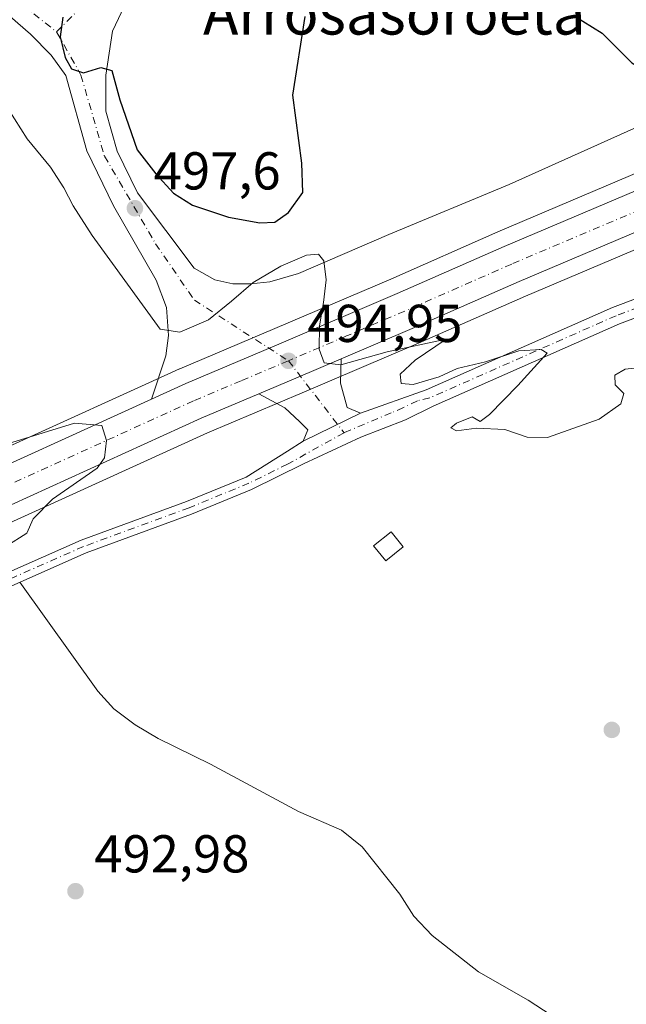
# Model space of a CAD drawing. Units: metres. Extents: x 576517 to 579944, y 4749678 to 4752031.
# Drawn here: x 576655 to 576769, y 4750857 to 4751042 of the extents above; entities that cross this region are included whole.
import ezdxf
from ezdxf.enums import TextEntityAlignment as Align

# ---------------------------------------------------------------- set-up
doc = ezdxf.new("R2010")
doc.units = ezdxf.units.M
doc.header["$MEASUREMENT"] = 0
doc.linetypes.add('DGN Style 4', pattern=[2.6384748266838614, 1.318413404963828, -0.6592067024819142, 0.001648016756204785, -0.6592067024819142])
for name, color, linetype, lineweight in [('Camino Cxs', 7, 'Continuous', 0), ('Camino eje', 30, 'DGN Style 4', 13), ('Carretera de calzada única Cxs', 7, 'Continuous', 13), ('Carretera de calzada única eje', 7, 'DGN Style 4', 0), ('Corriente natural lineal', 142, 'Continuous', 13), ('Curva de nivel maestra', 30, 'Continuous', 30), ('Curva de nivel normal', 30, 'Continuous', 0), ('Edificación ligera', 1, 'Continuous', 0), ('Edificación ligera Cxs', 1, 'Continuous', 0), ('Matorral CxS', 135, 'Continuous', 0), ('Núcleo urbano CxS', 7, 'Continuous', 0), ('Prado CxS', 92, 'Continuous', 0), ('Punto de cota en terreno', 7, 'Continuous', 0), ('Rótulo de punto de cota en terreno', 7, 'Continuous', 0), ('Texto cartográfico', 7, 'Continuous', 0)]:
    doc.layers.add(name, color=color, linetype=linetype, lineweight=lineweight)
doc.styles.add('Style-Arial', font='txt')

# ---------------------------------------------------------------- blocks, each defined once
blk = doc.blocks.new('*U17')
at = {"layer": 'Prado CxS', "color": 92, "linetype": 'Continuous', "lineweight": 0}
blk.add_polyline3d([(576909.9193000002, 4751072.8181, 500.9360000000015), (576828.1936999997, 4751037.879899999, 499.8408999999957), (576744.7297, 4751002.403700001, 495.4296999999933), (576724.6167000001, 4750993.5625, 495.0286000000052), (576702.8163000002, 4750984.240900001, 494.7937999999995), (576684.9619000005, 4750976.693299999, 494.5335999999952), (576684.8892999999, 4750976.661499999, 494.5270000000019), (576678.4382999997, 4750973.731100001, 494.021900000007), (576638.2072999999, 4750955.420700001, 493.2036999999983), (576638.1315000001, 4750955.3849, 493.2102000000014), (576589.0815000003, 4750931.3849, 496.4906000000047), (576588.9945, 4750931.340500001, 496.4869000000036), (576568.9445000002, 4750920.706300001, 497.571299999996), (576553.2851, 4750912.851700001, 498.8101000000024), (576553.1782999998, 4750912.795499999, 498.8269), (576528.7940999996, 4750899.310799999, 500.5231000000058), (576527.8221000005, 4750986.3345, 497.1398999999947), (576547.7279000003, 4751004.6259, 493.3772999999928), (576528.4851000002, 4751025.5689, 498.2807999999932), (576527.3865, 4751025.3333, 498.4088000000047), (576525.1886999998, 4751222.111500001, 488.1503999999986)], dxfattribs=at)
blk = doc.blocks.new('*U18')
at = {"layer": 'Prado CxS', "color": 92, "linetype": 'Continuous', "lineweight": 0}
blk.add_polyline3d([(576529.2748999996, 4750856.272399999, 500.9591999999975), (576528.9834000003, 4750882.3662, 501.6809000000067), (576530.6675000004, 4750883.549500001, 501.564400000003), (576532.0916999998, 4750884.550100001, 501.465200000006), (576553.7093000002, 4750897.4113, 499.9820999999939), (576574.8022999996, 4750909.2027, 498.4961999999941), (576587.4231000004, 4750915.618100001, 497.6104999999953), (576595.0131000001, 4750919.647100001, 497.249100000001), (576643.7808999997, 4750943.506899999, 495.3187999999937), (576690.1957, 4750964.6327, 494.6542000000045), (576707.9540999997, 4750972.1393, 494.6551999999938), (576729.8337000003, 4750981.4977, 494.9747999999963), (576749.9404999996, 4750990.336300001, 495.4847000000009), (576833.2965000002, 4751025.760299999, 498.6628000000055), (576915.0906999996, 4751060.732100001, 499.8763999999938), (576951.3722999999, 4751076.2829, 499.5613000000012), (576968.6885000002, 4751083.711300001, 499.0504999999976), (577025.0027000001, 4751107.663100001, 497.2608000000037), (577076.1293000003, 4751129.7773, 495.0148000000045)], dxfattribs=at)
blk = doc.blocks.new('5PATER')
at = {"layer": 'Matorral CxS', "linetype": 'Continuous', "lineweight": 0}
h = blk.add_hatch(color=51, dxfattribs=at)
edge = h.paths.add_edge_path()
edge.add_ellipse((0, 0), major_axis=(-0.1095731443231308, -0.1110710700762829), ratio=0.9994222409660322, start_angle=0, end_angle=360)
blk = doc.blocks.new('*U39')
at = {"layer": 'Carretera de calzada única Cxs', "color": 7, "linetype": 'Continuous', "lineweight": 13}
for points in [[(576832.1201, 4751028.520099999, 498.6236999999965), (576748.7500999998, 4750993.090100001, 495.6996999999974), (576728.6401000004, 4750984.2501, 495.148000000001), (576715.2889, 4750978.5395, 494.8687000000064), (576706.7801000001, 4750974.9001, 494.7078000000038), (576699.8004999999, 4750971.9497, 494.6857000000019), (576688.9901000002, 4750967.380100001, 494.6929999999993), (576642.5000999998, 4750946.220100001, 495.3295000000071)], [(576639.4501, 4750952.690099999, 495.401199999993), (576679.6801000005, 4750971.0001, 495.1971999999951), (576686.1300999997, 4750973.9301, 495.0651000000071), (576703.9901000002, 4750981.4801, 494.8315000000002), (576725.8101000004, 4750990.8101, 495.0785999999935), (576745.9200999998, 4750999.6501, 495.5483999999997), (576829.3701, 4751035.120100001, 498.8481000000029)]]:
    blk.add_polyline3d(points, dxfattribs=at)

msp = doc.modelspace()

# ---------------------------------------------------------------- linework, layer by layer
at = {"layer": 'Camino Cxs', "color": 7, "linetype": 'Continuous', "lineweight": 0, "extrusion": (0.3729071863973213, -0.8842715533228194, 0.2810765915498508), "elevation": -3985954.801183566, "flags": 128}
msp.add_lwpolyline([(2377478.031956251, 1167938.312555082), (2377485.609530693, 1167938.335583463), (2377494.86386422, 1167938.503242584)], dxfattribs=at)
at = {"layer": 'Camino Cxs', "color": 7, "linetype": 'Continuous', "lineweight": 0, "extrusion": (-0.01654240969799787, -0.008066526745248105, 0.9998306255699771), "elevation": -47369.85353001418, "flags": 128}
msp.add_lwpolyline([(-4017546.840363881, 2600265.138463638), (-4017546.840363881, 2600253.141301224)], dxfattribs=at)
msp.add_lwpolyline([(-4017546.840363881, 2600265.138463638), (-4017546.840363881, 2600253.141301224)], dxfattribs=at)
at = {"layer": 'Camino Cxs', "color": 7, "linetype": 'Continuous', "lineweight": 0}
for points in [[(576718.9461000003, 4750968.356100001, 494.3646000000008), (576731.2401000002, 4750972.7401, 494.979800000001), (576766.2801000001, 4750988.220100001, 495.9707000000053), (576780.7100999998, 4750993.6601, 496.9012999999978), (576795.8300999999, 4751000.440099999, 497.391499999998), (576826.6501000002, 4751013.0801, 500.0625), (576850.2001, 4751024.4301, 501.1309000000037), (576867.5100999996, 4751031.190099999, 502.1321999999927), (576895.9901000002, 4751042.7501, 503.2605999999942), (576905.7001, 4751047.130100001, 503.7033999999985), (576916.2301000003, 4751051.8301, 503.9698999999965), (576927.4001000002, 4751055.7501, 503.9977999999974), (576938.1700999998, 4751060.440099999, 503.8037999999942), (576954.8400999998, 4751067.2401, 503.7112000000052), (576976.1801000005, 4751076.7301, 502.3083999999944), (576993.5500999996, 4751084.5101, 500.9122000000062), (577014.9901000002, 4751093.2601, 499.7884999999952), (577030.6801000005, 4751099.4101, 498.9784000000073)], [(576648.9801000003, 4750936.770099999, 494.1147000000056), (576666.4301000005, 4750944.460100001, 494.2825000000012), (576686.2600999996, 4750951.7501, 494.4247999999934), (576697.4101, 4750956.3301, 494.2679999999964), (576705.1879000004, 4750961.2203, 494.1937999999937), (576708.1645000001, 4750963.0987, 494.1438000000053), (576718.9461000003, 4750968.356100001, 494.3646000000008), (576731.2401000002, 4750972.7401, 494.979800000001), (576766.2801000001, 4750988.220100001, 495.9707000000053), (576780.7100999998, 4750993.6601, 496.9012999999978)], [(576781.9901000002, 4750990.550100001, 496.3564000000042), (576767.5500999996, 4750985.110099999, 495.6174000000028), (576732.5900999998, 4750969.670100001, 494.7042999999976), (576727.3501000004, 4750967.110099999, 494.4355999999971), (576718.9501, 4750963.8301, 494.4081000000006), (576708.1901000004, 4750958.790100001, 494.3212000000058), (576698.4700999996, 4750953.9901, 494.5638000000035), (576687.1901000004, 4750949.350099999, 494.9719000000041), (576667.3901000004, 4750942.0701, 494.011599999998), (576649.9501, 4750934.390100001, 493.6680999999954)], [(576781.9901000002, 4750990.550100001, 496.3564000000042), (576767.5500999996, 4750985.110099999, 495.6174000000028), (576732.5900999998, 4750969.670100001, 494.7042999999976), (576727.3501000004, 4750967.110099999, 494.4355999999971), (576718.9501, 4750963.8301, 494.4081000000006), (576708.1901000004, 4750958.790100001, 494.3212000000058), (576698.4700999996, 4750953.9901, 494.5638000000035), (576687.1901000004, 4750949.350099999, 494.9719000000041), (576667.3901000004, 4750942.0701, 494.011599999998), (576649.9501, 4750934.390100001, 493.6680999999954)], [(576715.2889, 4750978.5395, 494.8687000000064), (576715.1360999999, 4750973.965299999, 494.6882000000041), (576716.4061000004, 4750969.4145, 494.405700000003), (576718.9461000003, 4750968.356100001, 494.3646000000008)], [(576708.1645000001, 4750963.0987, 494.1438000000053), (576709.0210999995, 4750965.187700001, 494.2379999999976), (576707.4567, 4750966.7841, 494.3436999999976), (576704.7049000004, 4750969.324100001, 494.5100999999996), (576699.8004999999, 4750971.9497, 494.6857000000019)], [(576612.2001, 4750845.9001, 498.4162999999971), (576605.6401000004, 4750857.460100001, 497.8702000000048), (576602.1401000004, 4750862.8201, 498.2148000000016), (576598.3701, 4750867.620100001, 496.9051999999938), (576594.0401, 4750871.690099999, 497.0515000000014), (576589.0100999996, 4750874.6501, 497.7954000000027), (576573.7200999996, 4750886.040100001, 497.0767999999953), (576567.8400999998, 4750891.840100001, 497.2214999999997), (576566.4001000002, 4750895.550100001, 497.5687999999937), (576571.1801000005, 4750901.050100001, 497.7553999999946), (576576.8101000004, 4750904.2501, 497.2488000000012), (576587.7200999996, 4750909.9101, 496.7182999999932), (576592.9001000002, 4750913.140100001, 496.4513000000007), (576614.2901, 4750922.8301, 494.9784999999974), (576636.2100999998, 4750931.9801, 494.3179999999993), (576648.9801000003, 4750936.770099999, 494.1147000000056), (576666.4301000005, 4750944.460100001, 494.2825000000012), (576686.2600999996, 4750951.7501, 494.4247999999934), (576697.4101, 4750956.3301, 494.2679999999964), (576705.1879000004, 4750961.2203, 494.1937999999937), (576708.1645000001, 4750963.0987, 494.1438000000053)]]:
    msp.add_polyline3d(points, dxfattribs=at)
msp.add_polyline3d([(576718.9461000003, 4750968.356100001, 494.3646000000008), (576708.1645000001, 4750963.0987, 494.1438000000053), (576709.0210999995, 4750965.187700001, 494.2379999999976), (576707.4567, 4750966.7841, 494.3436999999976), (576704.7049000004, 4750969.324100001, 494.5100999999996), (576699.8004999999, 4750971.9497, 494.6857000000019), (576706.7801000001, 4750974.9001, 494.7078000000038), (576715.2889, 4750978.5395, 494.8687000000064), (576715.1360999999, 4750973.965299999, 494.6882000000041), (576716.4061000004, 4750969.4145, 494.405700000003)], close=True, dxfattribs=at)
at = {"layer": 'Camino eje', "color": 30, "linetype": 'DGN Style 4', "lineweight": 13, "extrusion": (0.01949461482169316, -0.02525327665674735, 0.999490986458133), "elevation": -108240.5562406382, "flags": 128}
msp.add_lwpolyline([(3359682.47785058, 3406640.681535195), (3359682.47785058, 3406623.570010803)], dxfattribs=at)
at = {"layer": 'Camino eje', "color": 30, "linetype": 'DGN Style 4', "lineweight": 13}
for points in [[(576821.3443, 4751009.089299999, 499.9397000000026), (576808.4801000003, 4751003.815099999, 497.9161000000022), (576796.4901000002, 4750998.895099999, 497.1401999999944), (576781.3501000004, 4750992.1051, 496.4875999999931), (576766.9151, 4750986.665100001, 495.7311000000045), (576749.3951000003, 4750978.925100001, 495.7375999999931), (576731.9151, 4750971.2051, 494.8104000000022), (576729.6101000002, 4750970.675100001, 494.7820000000065), (576726.9901000002, 4750969.395099999, 494.6385000000009), (576724.6901000004, 4750968.390100001, 494.4958999999944), (576715.8311000001, 4750964.651900001, 494.2670999999973)], [(576715.8311000001, 4750964.651900001, 494.2670999999973), (576705.2125000004, 4750958.752499999, 494.1671999999963), (576697.9401000004, 4750955.1601, 494.3698000000004), (576686.7251000004, 4750950.550100001, 494.655899999998), (576666.9101, 4750943.265100001, 494.0795000000071), (576649.4650999998, 4750935.5801, 493.880799999999)]]:
    msp.add_polyline3d(points, dxfattribs=at)
at = {"layer": 'Carretera de calzada única Cxs', "color": 7, "linetype": 'Continuous', "lineweight": 13, "extrusion": (0.3729071863973213, -0.8842715533228194, 0.2810765915498508), "elevation": -3985954.801183566, "flags": 128}
msp.add_lwpolyline([(2377478.031956251, 1167938.312555082), (2377485.609530693, 1167938.335583463), (2377494.86386422, 1167938.503242584)], dxfattribs=at)
at = {"layer": 'Carretera de calzada única Cxs', "color": 7, "linetype": 'Continuous', "lineweight": 13}
for points in [[(577188.5000999998, 4751180.880100001, 491.1560999999929), (577169.3400999998, 4751172.710100001, 491.5411000000022), (577148.0500999996, 4751163.5601, 492.1245999999956), (577131.2701000003, 4751156.4901, 492.803700000004), (577096.1501000002, 4751141.3101, 494.5853000000062), (577074.9600999998, 4751132.540100001, 495.1071999999986), (577023.8201000001, 4751110.420100001, 497.8231999999989), (576967.5100999996, 4751086.470100001, 499.1055999999954), (576950.1901000004, 4751079.040100001, 499.4299000000028), (576913.9101, 4751063.4901, 499.7206000000006), (576832.1201, 4751028.520099999, 498.6236999999965), (576748.7500999998, 4750993.090100001, 495.6996999999974), (576728.6401000004, 4750984.2501, 495.148000000001), (576715.2889, 4750978.5395, 494.8687000000064)], [(576679.6801000005, 4750971.0001, 495.1971999999951), (576682.3400999998, 4750979.110099999, 497.2026999999944), (576682.8601000002, 4750982.950099999, 496.1027999999933), (576682.4600999998, 4750988.2301, 495.5473000000056), (576680.5401, 4750993.350099999, 496.2271999999939), (576672.5401, 4751007.350099999, 497.8607000000048), (576667.5000999998, 4751017.670100001, 498.8362999999954), (576663.5800999999, 4751031.8301, 500.0268000000069), (576660.7801000001, 4751035.670100001, 501.9198000000034), (576656.9401000004, 4751039.590100001, 505.5286000000052), (576651.6601, 4751044.1501, 504.0485999999946), (576626.0201000003, 4751062.3101, 495.6833999999944), (576613.3901000004, 4751067.670100001, 494.8349000000017), (576605.5900999998, 4751069.7501, 494.5751000000019), (576597.4700999996, 4751071.4301, 494.2345999999961), (576592.2301000003, 4751071.350099999, 494.1714000000065), (576587.8701, 4751070.2301, 494.3171000000002), (576578.2301000003, 4751064.3101, 494.7516000000033), (576561.5500999996, 4751051.360099999, 497.0546000000032), (576546.2301000003, 4751039.040100001, 500.5812000000006), (576536.9001000002, 4751032.0801, 497.5393999999943), (576529.0601000004, 4751028.0001, 499.5334000000003), (576527.3653999995, 4751027.2325, 500.2612999999984)], [(576688.8701, 4751067.140100001, 502.9679999999935), (576686.1801000005, 4751061.9901, 502.709600000002), (576683.1001000004, 4751057.110099999, 501.9354000000022), (576675.1001000004, 4751045.9901, 501.1477000000014), (576672.3400999998, 4751040.1501, 500.5071999999927), (576671.1001000004, 4751031.9101, 500.5451999999932), (576671.1001000004, 4751025.110099999, 500.0779999999941), (576673.1801000005, 4751017.590100001, 499.4027999999962), (576677.0201000003, 4751009.7501, 499.5966000000044), (576687.7001, 4750995.590100001, 496.4579999999987), (576691.5401, 4750993.4301, 496.162599999996), (576694.9401000004, 4750992.630100001, 495.752999999997), (576698.3000999996, 4750992.630100001, 495.7315999999992), (576701.8601000002, 4750993.030099999, 495.8086000000039), (576707.3000999996, 4750994.630100001, 496.2715000000026), (576724.2600999996, 4751001.9101, 496.3405999999959), (576746.8201000001, 4751011.350099999, 496.039499999999), (576772.0601000004, 4751022.710100001, 497.773000000001), (576784.5401, 4751027.670100001, 498.4714999999997), (576791.3000999996, 4751030.0701, 499.3782000000065), (576801.6601, 4751032.950099999, 500.4266000000061), (576812.6201, 4751034.630100001, 499.1431000000011), (576819.8400999998, 4751034.470100001, 498.8132000000041), (576829.3701, 4751035.120100001, 498.8481000000029)], [(576675.1001000004, 4751045.9901, 501.1477000000014), (576672.3400999998, 4751040.1501, 500.5071999999927), (576671.1001000004, 4751031.9101, 500.5451999999932), (576671.1001000004, 4751025.110099999, 500.0779999999941), (576673.1801000005, 4751017.590100001, 499.4027999999962), (576677.0201000003, 4751009.7501, 499.5966000000044), (576687.7001, 4750995.590100001, 496.4579999999987), (576691.5401, 4750993.4301, 496.162599999996), (576694.9401000004, 4750992.630100001, 495.752999999997), (576698.3000999996, 4750992.630100001, 495.7315999999992), (576701.8601000002, 4750993.030099999, 495.8086000000039), (576707.3000999996, 4750994.630100001, 496.2715000000026), (576724.2600999996, 4751001.9101, 496.3405999999959), (576746.8201000001, 4751011.350099999, 496.039499999999), (576772.0601000004, 4751022.710100001, 497.773000000001)], [(576829.3701, 4751035.120100001, 498.8481000000029), (576745.9200999998, 4750999.6501, 495.5483999999997), (576725.8101000004, 4750990.8101, 495.0785999999935), (576703.9901000002, 4750981.4801, 494.8315000000002), (576686.1300999997, 4750973.9301, 495.0651000000071), (576679.6801000005, 4750971.0001, 495.1971999999951), (576682.3400999998, 4750979.110099999, 497.2026999999944), (576682.8601000002, 4750982.950099999, 496.1027999999933), (576682.4600999998, 4750988.2301, 495.5473000000056), (576680.5401, 4750993.350099999, 496.2271999999939), (576672.5401, 4751007.350099999, 497.8607000000048), (576667.5000999998, 4751017.670100001, 498.8362999999954), (576663.5800999999, 4751031.8301, 500.0268000000069), (576660.7801000001, 4751035.670100001, 501.9198000000034), (576656.9401000004, 4751039.590100001, 505.5286000000052), (576651.6601, 4751044.1501, 504.0485999999946)], [(576829.3701, 4751035.120100001, 498.8481000000029), (576745.9200999998, 4750999.6501, 495.5483999999997), (576725.8101000004, 4750990.8101, 495.0785999999935), (576703.9901000002, 4750981.4801, 494.8315000000002), (576686.1300999997, 4750973.9301, 495.0651000000071), (576679.6801000005, 4750971.0001, 495.1971999999951)], [(576829.3701, 4751035.120100001, 498.8481000000029), (576745.9200999998, 4750999.6501, 495.5483999999997), (576725.8101000004, 4750990.8101, 495.0785999999935), (576703.9901000002, 4750981.4801, 494.8315000000002), (576686.1300999997, 4750973.9301, 495.0651000000071), (576679.6801000005, 4750971.0001, 495.1971999999951)], [(576699.8004999999, 4750971.9497, 494.6857000000019), (576688.9901000002, 4750967.380100001, 494.6929999999993), (576642.5000999998, 4750946.220100001, 495.3295000000071), (576593.6501000002, 4750922.3201, 497.397100000002), (576586.0401, 4750918.280099999, 497.7756999999983), (576573.3901000004, 4750911.850099999, 498.5387999999948), (576552.2100999998, 4750900.0101, 500.0292000000045), (576530.4600999998, 4750887.0701, 501.6097000000009), (576528.9429000001, 4750886.004000001, 501.6992999999929)], [(576528.8322999999, 4750895.9044, 501.6238000000012), (576554.6300999997, 4750910.170100001, 500.1223999999929), (576570.3201000001, 4750918.040100001, 498.934500000003), (576590.4001000002, 4750928.690099999, 497.3415999999997), (576639.4501, 4750952.690099999, 495.401199999993), (576679.6801000005, 4750971.0001, 495.1971999999951)]]:
    msp.add_polyline3d(points, dxfattribs=at)
at = {"layer": 'Carretera de calzada única eje', "color": 7, "linetype": 'DGN Style 4', "lineweight": 0}
for points in [[(577047.9801000003, 4751124.7601, 496.5529999999999), (577022.4101, 4751113.700099999, 497.3438000000024), (576994.2500999998, 4751101.7301, 498.2804999999935), (576966.1001000004, 4751089.7601, 498.9953999999998), (576948.7801000001, 4751082.3201, 499.3356000000058), (576930.6401000004, 4751074.550100001, 499.5347000000039), (576912.5000999998, 4751066.770099999, 499.6484999999957), (576830.7200999996, 4751031.8101, 498.6294999999955), (576789.0301000001, 4751014.090100001, 497.2212), (576747.3300999999, 4750996.370100001, 495.6016999999993), (576737.2701000003, 4750991.950099999, 495.3390999999974), (576727.2200999996, 4750987.530099999, 495.1252999999998), (576716.2901, 4750982.850099999, 494.9520000000048), (576705.3800999997, 4750978.190099999, 494.8129999999946)], [(576618.8300999999, 4751068.380100001, 495.1646999999939), (576631.8501000004, 4751061.0701, 496.3899999999995), (576648.9600999998, 4751050.210100001, 499.3653000000049), (576661.8300999999, 4751040.020099999, 500.8361000000005)], [(576661.8300999999, 4751040.020099999, 500.8361000000005), (576670.7001, 4751049.040100001, 500.5978000000032)], [(576661.8300999999, 4751040.020099999, 500.8361000000005), (576666.4101, 4751031.890100001, 499.9015000000073), (576670.8201000001, 4751016.6601, 498.8601999999955), (576680.4101, 4751000.200099999, 497.4195999999939), (576687.7100999998, 4750989.600099999, 495.3398000000016), (576705.3800999997, 4750978.190099999, 494.8129999999946)], [(576705.3800999997, 4750978.190099999, 494.8129999999946), (576696.4801000003, 4750974.4301, 494.758600000001), (576687.5601000004, 4750970.6501, 494.7636999999959), (576640.9700999996, 4750949.450099999, 495.3981000000058), (576616.5500999996, 4750937.5001, 496.2498999999953), (576592.0201000003, 4750925.5001, 497.4121000000014), (576588.2200999996, 4750923.4801, 497.6244000000006), (576578.1801000005, 4750918.1601, 498.3246000000072), (576571.8501000004, 4750914.940099999, 498.651199999993), (576564.0100999996, 4750911.0101, 499.1797999999981), (576553.4200999998, 4750905.090100001, 499.937699999995), (576536.6201, 4750895.800100001, 501.0338999999949), (576528.8847000003, 4750891.200099999, 501.5923000000039)]]:
    msp.add_polyline3d(points, dxfattribs=at)
at = {"layer": 'Corriente natural lineal', "color": 142, "linetype": 'Continuous', "lineweight": 13}
msp.add_polyline3d([(576758.8701, 4750852.470100001, 490.9348000000027), (576750.4301000005, 4750857.9901, 491.0485999999946), (576741.0701000001, 4750863.270099999, 490.9661000000052), (576732.3901000004, 4750870.1501, 490.4006999999983), (576728.9301000005, 4750873.7601, 490.774900000004), (576726.3101000004, 4750877.9101, 490.9426999999997), (576719.2301000003, 4750886.790100001, 490.8435000000027), (576715.3201000001, 4750889.9101, 490.7367999999988), (576707.2701000003, 4750893.4301, 490.4406000000017), (576690.7500999998, 4750902.3101, 490.2284000000073), (576680.9101, 4750907.190099999, 490.2146999999969), (576676.6101000002, 4750909.720100001, 490.2887000000047), (576672.6001000004, 4750912.7501, 490.1349999999948), (576669.5500999996, 4750916.0701, 490.6367999999929), (576654.8981999997, 4750936.5691, 493.6824000000051)], dxfattribs=at)
at = {"layer": 'Curva de nivel maestra', "color": 30, "linetype": 'Continuous', "lineweight": 30, "elevation": 500, "flags": 128}
for points in [[(576758.8700000001, 4751043.1801), (576764.3099999996, 4751039.790100001), (576769.9100000003, 4751034.200099999), (576774.5300000003, 4751031.380100001), (576779.7000000002, 4751030.850099999), (576787.8700000001, 4751032.120100001), (576803.6600000003, 4751036.2601), (576813.2175000003, 4751038), (576819.9199999999, 4751039.220100001), (576831.5099999999, 4751042.1501), (576857.7400000002, 4751052.640100001)], [(576662.9900000002, 4751042.790100001), (576662.5199999996, 4751039.090100001), (576663.4500000002, 4751035.2301)], [(576663.4500000002, 4751035.2301), (576664.6299999999, 4751033.0601), (576666.9100000003, 4751032.360099999), (576670.1200000001, 4751033.350099999), (576672.2100000001, 4751032.770099999), (576673.7000000002, 4751027.270099999), (576676.9699999997, 4751017.870100001), (576680.4500000002, 4751013.340100001), (576683.7999999998, 4751009.690099999), (576687.3399999999, 4751007.420100001), (576694.1299999999, 4751005.1801), (576700, 4751004.110099999), (576702.8499999996, 4751004.270099999), (576705.4199999999, 4751006.0801), (576708.0700000003, 4751009.8301), (576707.9000000004, 4751015.360099999), (576706.2199999997, 4751028.130100001), (576708.5199999996, 4751042.940099999)]]:
    msp.add_lwpolyline(points, dxfattribs=at)
at = {"layer": 'Curva de nivel normal', "color": 30, "linetype": 'Continuous', "lineweight": 0, "elevation": 495, "flags": 128}
for points in [[(576772.0899999999, 4750976.960000001), (576768.6600000003, 4750976.59), (576766.7199999997, 4750975.470000001), (576766.7400000002, 4750973.66), (576768.3600000005, 4750972.060000001), (576767.8099999996, 4750970.08), (576763.7300000004, 4750967.180000001), (576754.0300000003, 4750963.77), (576750.25, 4750963.82), (576746.0300000003, 4750965.279999999), (576740.7300000004, 4750965.49), (576736.9400000004, 4750965.01), (576735.8700000001, 4750965.600000001), (576736.9400000004, 4750966.480000001), (576739.8700000001, 4750967.65), (576741.4100000003, 4750966.76), (576743.1600000003, 4750968.08), (576748.4699999997, 4750973.560000001), (576754.0099999999, 4750979.65), (576752.8399999999, 4750980.310000001), (576748.6500000004, 4750980.039999999), (576742.4000000004, 4750977.960000001), (576737.0700000003, 4750976.74), (576733.6799999997, 4750975.17), (576728.8399999999, 4750973.710000001), (576726.54, 4750973.939999999), (576726.4000000004, 4750975.65), (576729.1900000004, 4750978.32), (576735.0199999996, 4750982.27), (576723.9299999997, 4750979.880000001), (576715.2300000004, 4750977.430000001), (576712.1200000001, 4750977.83), (576711.1799999997, 4750980.359999999), (576711.2300000004, 4750984.77), (576711.9800000004, 4750989.140000001), (576712.4800000004, 4750993.430000001), (576712.04, 4750997.01), (576711.0199999996, 4750998.26), (576708.7599999999, 4750998.02), (576703.9800000004, 4750996), (576698.75, 4750992.9), (576694.7000000002, 4750989.369999999), (576690.3700000001, 4750985.880000001), (576685, 4750983.58), (576681.2999999998, 4750984.15), (576668.5, 4751001.730000001), (576664.9199999999, 4751007.310000001), (576663.1600000003, 4751010.730000001), (576660.6900000004, 4751014.58), (576656.3300000001, 4751019.9), (576651.5199999996, 4751027.42)], [(576653.4400000004, 4750962.84), (576665.1900000004, 4750966.449999999), (576670.3399999999, 4750966.039999999), (576671.2199999997, 4750963.180000001), (576670.8099999996, 4750959.92), (576669.4699999997, 4750957.99), (576661.0800000001, 4750952.189999999), (576657.4000000004, 4750948.460000001), (576656.25, 4750945.77), (576648.2999999998, 4750940.779999999)]]:
    msp.add_lwpolyline(points, dxfattribs=at)
at = {"layer": 'Edificación ligera', "color": 1, "linetype": 'Continuous', "lineweight": 0}
msp.add_polyline3d([(576726.9349999996, 4750943.223400001, 493.320200000002), (576723.6540999999, 4750940.577600001, 492.747000000003), (576721.3720000006, 4750943.407400001, 493.1257999999943), (576724.6528000003, 4750946.053300001, 493.9317000000011), (576726.9349999996, 4750943.223400001, 493.320200000002)], dxfattribs=at)
at = {"layer": 'Edificación ligera Cxs', "color": 1, "linetype": 'Continuous', "lineweight": 0}
msp.add_3dface([(576726.9349999996, 4750943.223400001, 493.9317000000011), (576723.6540999999, 4750940.577600001, 493.9317000000011), (576721.3720000006, 4750943.407400001, 493.9317000000011), (576724.6528000003, 4750946.053300001, 493.9317000000011)], dxfattribs=at)
at = {"layer": 'Núcleo urbano CxS', "color": 7, "linetype": 'Continuous', "lineweight": 0}
for points in [[(577116.2802999998, 4751161.074300001, 492.1059999999998), (577092.1913000002, 4751150.663100001, 493.8093999999983), (577071.0009000005, 4751141.892700001, 494.4211000000069), (577019.8174999999, 4751119.747099999, 497.2333999999974), (576963.5213000001, 4751095.808900001, 500.3654999999999), (576946.1873000005, 4751088.3671, 501.1300000000047), (576909.9193000002, 4751072.8181, 500.9360000000015), (576828.1936999997, 4751037.879899999, 499.8408999999957), (576744.7297, 4751002.403700001, 495.4296999999933), (576724.6167000001, 4750993.5625, 495.0286000000052), (576702.8163000002, 4750984.240900001, 494.7937999999995), (576684.9619000005, 4750976.693299999, 494.5335999999952), (576684.8892999999, 4750976.661499999, 494.5270000000019), (576678.4382999997, 4750973.731100001, 494.021900000007), (576638.2072999999, 4750955.420700001, 493.2036999999983), (576638.1315000001, 4750955.3849, 493.2102000000014), (576589.0815000003, 4750931.3849, 496.4906000000047), (576588.9945, 4750931.340500001, 496.4869000000036), (576568.9445000002, 4750920.706300001, 497.571299999996), (576553.2851, 4750912.851700001, 498.8101000000024), (576553.1782999998, 4750912.795499999, 498.8269), (576528.7940999996, 4750899.310799999, 500.5231000000058)], [(577119.8283000002, 4751148.276500001, 493.1401999999944), (577097.3189000003, 4751138.547300001, 494.0724000000046), (577076.1293000003, 4751129.7773, 495.0148000000045), (577025.0027000001, 4751107.663100001, 497.2608000000037), (576968.6885000002, 4751083.711300001, 499.0504999999976), (576951.3722999999, 4751076.2829, 499.5613000000012), (576915.0906999996, 4751060.732100001, 499.8763999999938), (576833.2965000002, 4751025.760299999, 498.6628000000055), (576749.9404999996, 4750990.336300001, 495.4847000000009), (576729.8337000003, 4750981.4977, 494.9747999999963), (576707.9540999997, 4750972.1393, 494.6551999999938), (576690.1957, 4750964.6327, 494.6542000000045), (576643.7808999997, 4750943.506899999, 495.3187999999937), (576595.0131000001, 4750919.647100001, 497.249100000001), (576587.4231000004, 4750915.618100001, 497.6104999999953), (576574.8022999996, 4750909.2027, 498.4961999999941), (576553.7093000002, 4750897.4113, 499.9820999999939), (576532.0916999998, 4750884.550100001, 501.465200000006), (576530.6675000004, 4750883.549500001, 501.564400000003), (576528.9834000003, 4750882.3662, 501.6809000000067)], [(576638.2072999999, 4750955.420700001, 493.2036999999983), (576678.4382999997, 4750973.731100001, 494.021900000007), (576684.8892999999, 4750976.661499999, 494.5270000000019), (576684.9619000005, 4750976.693299999, 494.5335999999952), (576702.8163000002, 4750984.240900001, 494.7937999999995), (576724.6167000001, 4750993.5625, 495.0286000000052), (576744.7297, 4751002.403700001, 495.4296999999933), (576828.1936999997, 4751037.879899999, 499.8408999999957)], [(576833.2965000002, 4751025.760299999, 498.6628000000055), (576749.9404999996, 4750990.336300001, 495.4847000000009), (576729.8337000003, 4750981.4977, 494.9747999999963), (576707.9540999997, 4750972.1393, 494.6551999999938), (576690.1957, 4750964.6327, 494.6542000000045), (576643.7808999997, 4750943.506899999, 495.3187999999937)]]:
    msp.add_polyline3d(points, dxfattribs=at)
at = {"layer": 'Prado CxS', "color": 92, "linetype": 'Continuous', "lineweight": 0}
for points in [[(577116.2802999998, 4751161.074300001, 492.1059999999998), (577092.1913000002, 4751150.663100001, 493.8093999999983), (577071.0009000005, 4751141.892700001, 494.4211000000069), (577019.8174999999, 4751119.747099999, 497.2333999999974), (576963.5213000001, 4751095.808900001, 500.3654999999999), (576946.1873000005, 4751088.3671, 501.1300000000047), (576909.9193000002, 4751072.8181, 500.9360000000015), (576828.1936999997, 4751037.879899999, 499.8408999999957), (576744.7297, 4751002.403700001, 495.4296999999933), (576724.6167000001, 4750993.5625, 495.0286000000052), (576702.8163000002, 4750984.240900001, 494.7937999999995), (576684.9619000005, 4750976.693299999, 494.5335999999952), (576684.8892999999, 4750976.661499999, 494.5270000000019), (576678.4382999997, 4750973.731100001, 494.021900000007), (576638.2072999999, 4750955.420700001, 493.2036999999983), (576638.1315000001, 4750955.3849, 493.2102000000014), (576589.0815000003, 4750931.3849, 496.4906000000047), (576588.9945, 4750931.340500001, 496.4869000000036), (576568.9445000002, 4750920.706300001, 497.571299999996), (576553.2851, 4750912.851700001, 498.8101000000024), (576553.1782999998, 4750912.795499999, 498.8269), (576528.7940999996, 4750899.310799999, 500.5231000000058)], [(577119.8283000002, 4751148.276500001, 493.1401999999944), (577097.3189000003, 4751138.547300001, 494.0724000000046), (577076.1293000003, 4751129.7773, 495.0148000000045), (577025.0027000001, 4751107.663100001, 497.2608000000037), (576968.6885000002, 4751083.711300001, 499.0504999999976), (576951.3722999999, 4751076.2829, 499.5613000000012), (576915.0906999996, 4751060.732100001, 499.8763999999938), (576833.2965000002, 4751025.760299999, 498.6628000000055), (576749.9404999996, 4750990.336300001, 495.4847000000009), (576729.8337000003, 4750981.4977, 494.9747999999963), (576707.9540999997, 4750972.1393, 494.6551999999938), (576690.1957, 4750964.6327, 494.6542000000045), (576643.7808999997, 4750943.506899999, 495.3187999999937), (576595.0131000001, 4750919.647100001, 497.249100000001), (576587.4231000004, 4750915.618100001, 497.6104999999953), (576574.8022999996, 4750909.2027, 498.4961999999941), (576553.7093000002, 4750897.4113, 499.9820999999939), (576532.0916999998, 4750884.550100001, 501.465200000006), (576530.6675000004, 4750883.549500001, 501.564400000003), (576528.9834000003, 4750882.3662, 501.6809000000067)]]:
    msp.add_polyline3d(points, dxfattribs=at)

# ---------------------------------------------------------------- block references
at = {"layer": 'Carretera de calzada única Cxs', "color": 7, "linetype": 'Continuous', "lineweight": 13}
msp.add_blockref('*U39', (0, 0), dxfattribs=at)
at = {"layer": 'Prado CxS', "color": 92, "linetype": 'Continuous', "lineweight": 0}
for name in ['*U17', '*U18']:
    msp.add_blockref(name, (0, 0), dxfattribs=at)
at = {"layer": 'Punto de cota en terreno', "color": 7, "linetype": 'Continuous', "lineweight": 0, "xscale": 10, "yscale": 10, "zscale": 10}
for p in [(576676.54, 4751006.869999999, 497.6000000000058), (576705.3899999997, 4750978.189999999, 494.9499999999971), (576766.1299999999, 4750908.779999999, 494.1999999999971), (576665.3799999999, 4750878.449999999, 492.9799999999959)]:
    msp.add_blockref('5PATER', p, dxfattribs=at)

# ---------------------------------------------------------------- texts
at = {"layer": 'Rótulo de punto de cota en terreno', "color": 7, "linetype": 'Continuous', "lineweight": 0, "style": 'Style-Arial'}
for s, p in [('497,6', (576680.0678000003, 4751010.397800001)), ('494,95', (576708.9177999999, 4750981.717800001)), ('492,98', (576668.9078000002, 4750881.977800001))]:
    msp.add_text(s, height=7.000000000000002, dxfattribs=at).set_placement(p)
at = {"layer": 'Texto cartográfico', "color": 7, "linetype": 'Continuous', "lineweight": 0, "style": 'Style-Arial'}
msp.add_text('Arrosasoroeta', height=8, dxfattribs=at).set_placement((576725.2612134146, 4751043.530149999), align=Align.MIDDLE_CENTER)

doc.saveas('drawing.dxf')
